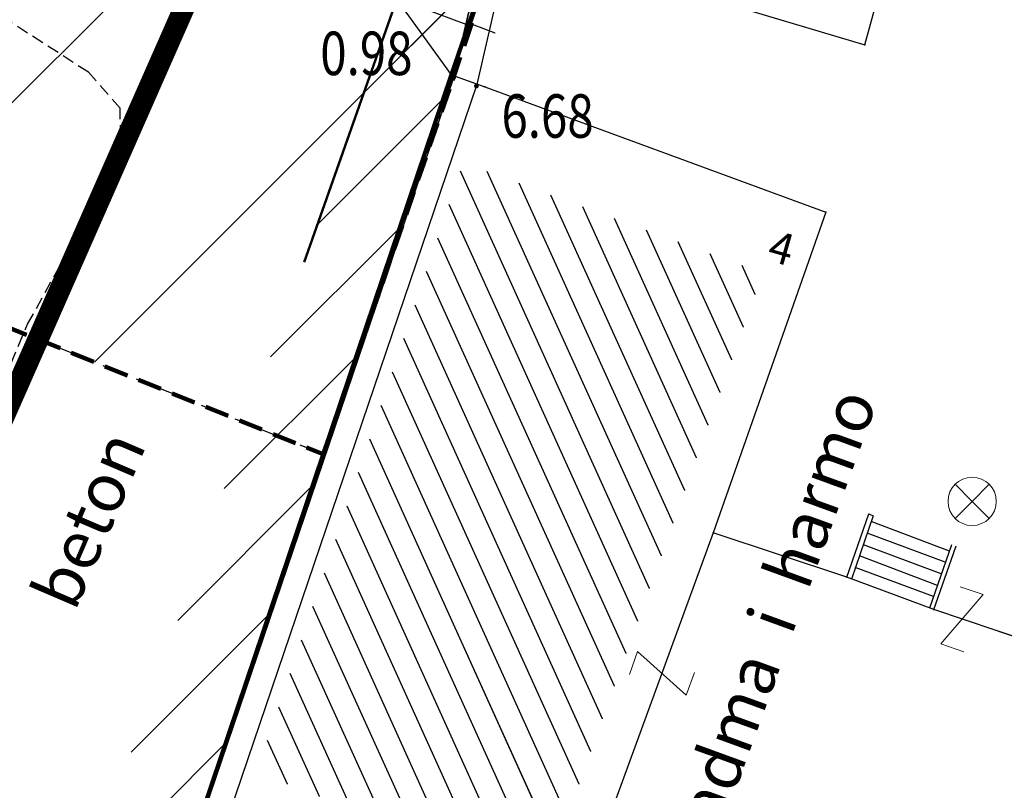
# Model space of a CAD drawing. Units: metres. Extents: x 6568793 to 6571835, y 4681188 to 4683161.
# Drawn here: x 6569464 to 6569484, y 4681828 to 4681844 of the extents above; entities that cross this region are included whole.
import ezdxf
from ezdxf.enums import TextEntityAlignment as Align

# ---------------------------------------------------------------- set-up
doc = ezdxf.new("R2010")
doc.units = ezdxf.units.M
doc.header["$MEASUREMENT"] = 0
for name, pattern in [('ACAD_ISO02W100', [15, 12, -3]), ('ACAD_ISO03W100', [30, 12, -18]), ('DASHDOT', [1, 0.5, -0.25, 0, -0.25]), ('DASHED', [0.75, 0.5, -0.25]), ('DASHED2', [0.375, 0.25, -0.125]), ('GRANICA_KO', [3, 1, 1, 1])]:
    doc.linetypes.add(name, pattern=pattern)
for name, color, linetype, lineweight in [('00_mb_granica_obuhvata', 18, 'ACAD_ISO02W100', 50), ('00_mb_povrsina sektora', 7, 'DASHDOT', 30), ('granice Kulturnog dobra', 160, 'Continuous', 80), ('katastarska podloga budva', 251, 'Continuous', 13), ('srafura zasticena okolina', 1, 'Continuous', 9), ('ZAŠT.OK.', 1, 'Continuous', 90)]:
    doc.layers.add(name, color=color, linetype=linetype, lineweight=lineweight)
for name, color, linetype in [('01-Geodetska osnova', 7, 'Continuous'), ('1-katastar-PARCELE_GRANICE', 7, 'Continuous'), ('3D-izobate', 13, 'Continuous'), ('BATIMETRIJA', 7, 'Continuous'), ('beton', 241, 'Continuous'), ('D_TACKE', 1, 'Continuous'), ('objekti', 5, 'Continuous'), ('OGRADE', 250, 'Continuous'), ('OSTALE_LINIJE', 6, 'Continuous'), ('PARCELE_GRANICE', 134, 'Continuous'), ('STEPENICE', 254, 'Continuous'), ('ZGR_DETALJI', 8, 'Continuous'), ('ZGR_STAMBENE_GRANICE', 5, 'Continuous'), ('ZGR_STAMBENE_OZNAKE', 1, 'Continuous'), ('zid', 130, 'Continuous')]:
    doc.layers.add(name, color=color, linetype=linetype)
doc.layers.add('m_MORE', color=174, linetype='Continuous', true_color=0x000081)
doc.layers.add('NAZIVI', color=7, linetype='Continuous', true_color=0x000000)
doc.styles.add('DETAC', font='txt.shx', dxfattribs={"width": 0.8})
doc.styles.add('SIM', font='SIMPLEX.shx')
pattern_1 = [(294.360994293, (0, 0), (0.455482341084, 0.206242180362), [])]

# ---------------------------------------------------------------- blocks, each defined once
blk = doc.blocks.new('TK97_1')
for p, q in [((0.5, 1.25), (-0.5, -1.25)), ((-0.5, 1.25), (0.5, 1.25)), ((-0.5, -1.25), (0.5, -1.25))]:
    blk.add_line(p, q)
blk = doc.blocks.new('TK216')
for q in [(-0.71, 0.71), (0.71, 0.71), (-0.71, -0.71), (0.71, -0.71)]:
    blk.add_line((0, 0), q)
blk.add_circle((0, 0), 1)
blk = doc.blocks.new('PIK01')
h = blk.add_hatch(color=256)
edge = h.paths.add_edge_path()
edge.add_arc((0, 0), 0.05, 0, 360)
blk.add_point((0, 0))
blk = doc.blocks.new('TACKA')
at = {"color": 0, "linetype": 'ByBlock'}
blk.add_blockref('PIK01', (0, 0), dxfattribs=at)
at = {"color": 0, "linetype": 'ByBlock', "style": 'DETAC', "width": 0.8}
for tag, p in [('IMTAC', (0.575, 0.685)), ('KOTAC', (0.575, -0.691))]:
    blk.add_attdef(tag, text='', height=1, dxfattribs=at).set_placement(p, align=Align.MIDDLE_LEFT)
at = {"color": 0, "linetype": 'ByBlock', "style": 'DETAC', "width": 0.8, "flags": 1}
blk.add_attdef('OPTAC', text='', height=1, dxfattribs=at).set_placement((-0.411, -0.003), align=Align.MIDDLE_RIGHT)

msp = doc.modelspace()

# ---------------------------------------------------------------- hatches: boundary and pattern name
at = {"layer": '00_mb_povrsina sektora', "lineweight": -3, "true_color": 0x5e67af}
h = msp.add_hatch(dxfattribs=at)
h.set_pattern_fill('ANSI31', color=165, scale=40)
edge = h.paths.add_edge_path()
edge.add_line((6569498.467, 4682155.269), (6569413.48, 4682161.405))
edge.add_line((6569413.48, 4682161.405), (6569414.241, 4682154.445))
edge.add_line((6569414.241, 4682154.445), (6569419.76, 4682094.302))
edge.add_line((6569419.76, 4682094.302), (6569419.193, 4682039.292))
edge.add_line((6569419.193, 4682039.292), (6569411.894, 4682032.284))
edge.add_line((6569411.894, 4682032.284), (6569409.944, 4682026.378))
edge.add_line((6569409.944, 4682026.378), (6569417.744, 4682025.378))
edge.add_line((6569417.744, 4682025.378), (6569402.983, 4681978.848))
edge.add_line((6569402.983, 4681978.848), (6569387.812, 4681933.423))
edge.add_line((6569387.812, 4681933.423), (6569385.105, 4681919.332))
edge.add_line((6569385.105, 4681919.332), (6569375.582, 4681920.834))
edge.add_line((6569375.582, 4681920.834), (6569377.15, 4681906.41))
edge.add_line((6569377.15, 4681906.41), (6569375.065, 4681906.2))
edge.add_line((6569375.065, 4681906.2), (6569375.952, 4681897.173))
edge.add_line((6569375.952, 4681897.173), (6569325.544, 4681892.082))
edge.add_line((6569325.544, 4681892.082), (6569325.817, 4681889.479))
edge.add_line((6569325.817, 4681889.479), (6569321.267, 4681889.001))
edge.add_line((6569321.267, 4681889.001), (6569301.296, 4681887.677))
edge.add_line((6569301.296, 4681887.677), (6569301.766, 4681881.292))
edge.add_line((6569301.766, 4681881.292), (6569302.34, 4681879.34))
edge.add_line((6569302.34, 4681879.34), (6569302.21, 4681876.71))
edge.add_line((6569302.21, 4681876.71), (6569304.17, 4681876.64))
edge.add_line((6569304.17, 4681876.64), (6569304.4, 4681874.31))
edge.add_line((6569304.4, 4681874.31), (6569302.75, 4681869.23))
edge.add_line((6569302.75, 4681869.23), (6569300.42, 4681869.71))
edge.add_line((6569300.42, 4681869.71), (6569295.99, 4681860.71))
edge.add_line((6569295.99, 4681860.71), (6569293.688, 4681858.495))
edge.add_line((6569293.688, 4681858.495), (6569293.4, 4681854.09))
edge.add_line((6569293.4, 4681854.09), (6569293.58, 4681852.98))
edge.add_line((6569293.58, 4681852.98), (6569294.27, 4681851.6))
edge.add_line((6569294.27, 4681851.6), (6569294.81, 4681851.15))
edge.add_line((6569294.81, 4681851.15), (6569295.84, 4681850.55))
edge.add_line((6569295.84, 4681850.55), (6569305.13, 4681861.24))
edge.add_line((6569305.13, 4681861.24), (6569304.95, 4681864.67))
edge.add_line((6569304.95, 4681864.67), (6569305.14, 4681866.06))
edge.add_line((6569305.14, 4681866.06), (6569305.79, 4681868.38))
edge.add_line((6569305.79, 4681868.38), (6569307.3, 4681871.31))
edge.add_line((6569307.3, 4681871.31), (6569309.618, 4681872.888))
edge.add_line((6569309.618, 4681872.888), (6569323.136, 4681874.533))
edge.add_line((6569323.136, 4681874.533), (6569324.124, 4681874.166))
edge.add_line((6569324.124, 4681874.166), (6569325.125, 4681873.324))
edge.add_line((6569325.125, 4681873.324), (6569326.289, 4681872.181))
edge.add_arc((6569318.517, 4681864.212), 11.131, 14.1578, 45.7189, ccw=False)
edge.add_line((6569329.31, 4681866.934), (6569340.864, 4681871.713))
edge.add_line((6569340.864, 4681871.713), (6569341.372, 4681871.069))
edge.add_line((6569341.372, 4681871.069), (6569341.304, 4681870.072))
edge.add_line((6569341.304, 4681870.072), (6569341.031, 4681862.078))
edge.add_line((6569341.031, 4681862.078), (6569372.865, 4681863.756))
edge.add_line((6569372.865, 4681863.756), (6569372.198, 4681859.594))
edge.add_line((6569372.198, 4681859.594), (6569369.429, 4681822.715))
edge.add_line((6569369.429, 4681822.715), (6569366.953, 4681822.996))
edge.add_line((6569366.953, 4681822.996), (6569366.877, 4681822.315))
edge.add_line((6569366.877, 4681822.315), (6569365.143, 4681822.811))
edge.add_line((6569365.143, 4681822.811), (6569364.64, 4681819.46))
edge.add_line((6569364.64, 4681819.46), (6569366.425, 4681814.252))
edge.add_line((6569366.425, 4681814.252), (6569371.951, 4681813.639))
edge.add_line((6569371.951, 4681813.639), (6569374.901, 4681819.034))
edge.add_line((6569374.901, 4681819.034), (6569374.722, 4681821.869))
edge.add_line((6569374.722, 4681821.869), (6569372.802, 4681821.895))
edge.add_line((6569372.802, 4681821.895), (6569372.802, 4681822.341))
edge.add_line((6569372.802, 4681822.341), (6569371.827, 4681822.433))
edge.add_line((6569371.827, 4681822.433), (6569374.176, 4681858.273))
edge.add_line((6569374.176, 4681858.273), (6569375.614, 4681858.178))
edge.add_line((6569375.614, 4681858.178), (6569375.614, 4681863.361))
edge.add_line((6569375.614, 4681863.361), (6569399.778, 4681857.788))
edge.add_line((6569399.778, 4681857.788), (6569400.633, 4681858.287))
edge.add_line((6569400.633, 4681858.287), (6569401.624, 4681858.287))
edge.add_line((6569401.624, 4681858.287), (6569420.884, 4681852.964))
edge.add_line((6569420.884, 4681852.964), (6569424.76, 4681851.985))
edge.add_line((6569424.76, 4681851.985), (6569425.656, 4681851.548))
edge.add_line((6569425.656, 4681851.548), (6569429.165, 4681847.999))
edge.add_line((6569429.165, 4681847.999), (6569431.584, 4681845.488))
edge.add_line((6569431.584, 4681845.488), (6569432.934, 4681844.88))
edge.add_line((6569432.934, 4681844.88), (6569435.91, 4681844.514))
edge.add_line((6569435.91, 4681844.514), (6569440.788, 4681843.428))
edge.add_line((6569440.788, 4681843.428), (6569450.667, 4681844.76))
edge.add_line((6569450.667, 4681844.76), (6569451.662, 4681844.84))
edge.add_line((6569451.662, 4681844.84), (6569452.631, 4681844.619))
edge.add_line((6569452.631, 4681844.619), (6569455.047, 4681842.854))
edge.add_line((6569455.047, 4681842.854), (6569459.191, 4681840.058))
edge.add_line((6569459.191, 4681840.058), (6569461.801, 4681838.581))
edge.add_line((6569461.801, 4681838.581), (6569462.607, 4681837.99))
edge.add_line((6569462.607, 4681837.99), (6569463.199, 4681837.196))
edge.add_line((6569463.199, 4681837.196), (6569469.805, 4681834.535))
edge.add_line((6569469.805, 4681834.535), (6569472.476, 4681842.282))
edge.add_line((6569472.476, 4681842.282), (6569475.519, 4681851.293))
edge.add_line((6569475.519, 4681851.293), (6569476.529, 4681854.106))
edge.add_line((6569476.529, 4681854.106), (6569476.9, 4681857.508))
edge.add_line((6569476.9, 4681857.508), (6569475.999, 4681865.21))
edge.add_line((6569475.999, 4681865.21), (6569474.913, 4681869.169))
edge.add_line((6569474.913, 4681869.169), (6569470.261, 4681879.472))
edge.add_line((6569470.261, 4681879.472), (6569463.664, 4681884.644))
edge.add_line((6569463.664, 4681884.644), (6569461.603, 4681886.728))
edge.add_line((6569461.603, 4681886.728), (6569459.569, 4681888.301))
edge.add_line((6569459.569, 4681888.301), (6569451.005, 4681893.685))
edge.add_line((6569451.005, 4681893.685), (6569442.5, 4681899.517))
edge.add_line((6569442.5, 4681899.517), (6569434.388, 4681901.399))
edge.add_line((6569434.388, 4681901.399), (6569432.377, 4681901.58))
edge.add_line((6569432.377, 4681901.58), (6569424.014, 4681903.33))
edge.add_line((6569424.014, 4681903.33), (6569410.783, 4681902.756))
edge.add_line((6569410.783, 4681902.756), (6569410.975, 4681901.065))
edge.add_line((6569410.975, 4681901.065), (6569409.831, 4681900.966))
edge.add_line((6569409.831, 4681900.966), (6569409.89, 4681903.327))
edge.add_line((6569409.89, 4681903.327), (6569409.333, 4681903.945))
edge.add_line((6569409.333, 4681903.945), (6569411.288, 4681915.232))
edge.add_arc((6569411.994, 4681919.915), 4.736, 59.529, 261.4291, ccw=False)
edge.add_line((6569414.395, 4681923.996), (6569431.013, 4681978.74))
edge.add_arc((6569432.105, 4681983.633), 5.013, -26.9432, 257.4152, ccw=False)
edge.add_line((6569436.573, 4681981.361), (6569467.868, 4681974.955))
edge.add_line((6569467.868, 4681974.955), (6569478.534, 4681987.103))
edge.add_line((6569478.534, 4681987.103), (6569479.799, 4681988.238))
edge.add_line((6569479.799, 4681988.238), (6569480.445, 4681989.295))
edge.add_line((6569480.445, 4681989.295), (6569481.61, 4681989.086))
edge.add_line((6569481.61, 4681989.086), (6569487.913, 4681996.931))
edge.add_line((6569487.913, 4681996.931), (6569487.31, 4681997.34))
edge.add_line((6569487.31, 4681997.34), (6569487.988, 4681999.308))
edge.add_line((6569487.988, 4681999.308), (6569488.746, 4681999.498))
edge.add_line((6569488.746, 4681999.498), (6569491.258, 4682001.997))
edge.add_line((6569491.258, 4682001.997), (6569511.208, 4681989.965))
edge.add_line((6569511.208, 4681989.965), (6569517.252, 4681987.698))
edge.add_line((6569517.252, 4681987.698), (6569518.723, 4681990.289))
edge.add_line((6569518.723, 4681990.289), (6569544.354, 4681977.788))
edge.add_line((6569544.354, 4681977.788), (6569547.625, 4681981.862))
edge.add_line((6569547.625, 4681981.862), (6569549.13, 4681981.97))
edge.add_line((6569549.13, 4681981.97), (6569551.233, 4681981.787))
edge.add_line((6569551.233, 4681981.787), (6569595, 4681961.179))
edge.add_line((6569595, 4681961.179), (6569605.334, 4681950.404))
edge.add_line((6569605.334, 4681950.404), (6569610.382, 4681951.669))
edge.add_line((6569610.382, 4681951.669), (6569621.411, 4681949.837))
edge.add_line((6569621.411, 4681949.837), (6569623.796, 4681949.521))
edge.add_line((6569623.796, 4681949.521), (6569627.977, 4681947.646))
edge.add_line((6569627.977, 4681947.646), (6569692.73, 4681979.756))
edge.add_line((6569692.73, 4681979.756), (6569726.644, 4681989.265))
edge.add_line((6569726.644, 4681989.265), (6569747.206, 4681996.18))
edge.add_line((6569747.206, 4681996.18), (6569817.796, 4682034.233))
edge.add_line((6569817.796, 4682034.233), (6569811.816, 4682043.639))
edge.add_line((6569811.816, 4682043.639), (6569808.329, 4682045.626))
edge.add_line((6569808.329, 4682045.626), (6569803.957, 4682044.204))
edge.add_line((6569803.957, 4682044.204), (6569773.286, 4682029.397))
edge.add_line((6569773.286, 4682029.397), (6569710.425, 4682015.902))
edge.add_line((6569710.425, 4682015.902), (6569712.33, 4682001.92))
edge.add_line((6569712.33, 4682001.92), (6569709.654, 4682001.407))
edge.add_line((6569709.654, 4682001.407), (6569640.834, 4681991.651))
edge.add_line((6569640.834, 4681991.651), (6569639.095, 4681998.921))
edge.add_line((6569639.095, 4681998.921), (6569657.635, 4682001.109))
edge.add_line((6569657.635, 4682001.109), (6569653.836, 4682032.424))
edge.add_line((6569653.836, 4682032.424), (6569641.44, 4682042.31))
edge.add_line((6569641.44, 4682042.31), (6569640.005, 4682044.485))
edge.add_line((6569640.005, 4682044.485), (6569632.197, 4682035.175))
edge.add_line((6569632.197, 4682035.175), (6569598.077, 4681994.146))
edge.add_line((6569598.077, 4681994.146), (6569485.353, 4682034.94))
edge.add_line((6569485.353, 4682034.94), (6569485.219, 4682041.12))
edge.add_line((6569485.219, 4682041.12), (6569484.113, 4682063.174))
edge.add_line((6569484.113, 4682063.174), (6569483.78, 4682072.961))
edge.add_line((6569483.78, 4682072.961), (6569484.1, 4682082.702))
edge.add_line((6569484.1, 4682082.702), (6569484.586, 4682092.972))
edge.add_line((6569484.586, 4682092.972), (6569484.84, 4682097.285))
edge.add_line((6569484.84, 4682097.285), (6569485.576, 4682103.191))
edge.add_line((6569485.576, 4682103.191), (6569486.371, 4682111.901))
edge.add_line((6569486.371, 4682111.901), (6569488.284, 4682123.03))
edge.add_line((6569488.284, 4682123.03), (6569489.725, 4682143.906))
edge.add_line((6569489.725, 4682143.906), (6569493.34, 4682143.765))
edge.add_line((6569493.34, 4682143.765), (6569494.354, 4682145.172))
edge.add_line((6569494.354, 4682145.172), (6569498.467, 4682155.269))
at = {"layer": 'katastarska podloga budva'}
h = msp.add_hatch(dxfattribs=at)
h.set_pattern_fill('U', color=256, scale=0.5, angle=294.361, style=0, pattern_type=0)
h.set_pattern_definition(pattern_1)
h.paths.add_polyline_path([(6569472.7, 4681840.57), (6569478.901, 4681838.285), (6569474.368, 4681825.672), (6569468.429, 4681827.946)])
at = {"layer": 'srafura zasticena okolina'}
h = msp.add_hatch(dxfattribs=at)
h.set_pattern_fill('ANSI31', color=256, scale=10)
h.set_pattern_definition([(45, (0, 0), (-0.88388347648, 0.88388347648), [])])
h.paths.add_polyline_path([(6569352.16, 4682038.99), (6569380.55, 4682037.41), (6569386.67, 4682037.21), (6569388.23, 4682037.15), (6569392.16, 4682035.33), (6569411.937, 4682032.256), (6569413.06, 4682034.57), (6569417.67, 4682033.9), (6569419.24, 4682039.27), (6569432.937, 4682036.879), (6569433.857, 4682047.482), (6569434.041, 4682050.617), (6569438.27, 4682088.541), (6569438.638, 4682092.045), (6569441.473, 4682121.53), (6569444.028, 4682153.81), (6569444.665, 4682161.846), (6569445.579, 4682173.392), (6569470.71, 4682161.054), (6569475.337, 4682158.792), (6569480.325, 4682156.144), (6569479.39, 4682153.56), (6569484.67, 4682149.53), (6569484.036, 4682142.711), (6569483.29, 4682134.55), (6569481.656, 4682121.74), (6569482.32, 4682121.69), (6569482.018, 4682119.112), (6569481.55, 4682118.96), (6569481.04, 4682115.94), (6569479.51, 4682103.01), (6569479.3, 4682100.12), (6569478.12, 4682080.61), (6569477.86, 4682061.19), (6569477.97, 4682058.5), (6569478.27, 4682043.81), (6569479.24, 4682034.304), (6569600.57, 4681990.5), (6569641.44, 4682042.31), (6569652.42, 4682033.89), (6569707.53, 4682040.75), (6569712.33, 4682001.92), (6569657.601, 4681988.461), (6569658.164, 4681984.958), (6569658.54, 4681981.21), (6569687.161, 4681984.902), (6569606.25, 4681760.981), (6569553.419, 4681747.321), (6569514.902, 4681761.227), (6569508.29, 4681775.426), (6569498.448, 4681788.201), (6569486.446, 4681796.329), (6569475.224, 4681792.224), (6569465.59, 4681799.75), (6569459.435, 4681810.219), (6569474.635, 4681853.354), (6569475.101, 4681854.721), (6569475.343, 4681857.501), (6569474.592, 4681865.036), (6569473.519, 4681868.583), (6569469.865, 4681877.012), (6569469.023, 4681878.509), (6569467.319, 4681880.133), (6569462.623, 4681883.485), (6569460.572, 4681885.565), (6569458.682, 4681887.027), (6569450.136, 4681892.356), (6569441.862, 4681898.073), (6569434.143, 4681899.865), (6569432.125, 4681900.044), (6569423.887, 4681901.773), (6569412.512, 4681901.272), (6569412.682, 4681899.774), (6569407.745, 4681898.91), (6569407.535, 4681898.187), (6569402.59, 4681898.81), (6569402.673, 4681899.872), (6569376.58, 4681897.18), (6569375.08, 4681906.2), (6569377.15, 4681906.413), (6569375.55, 4681920.84), (6569367.098, 4681919.938), (6569365.54, 4681934.848), (6569320.442, 4681930.259), (6569319.99, 4681933.95), (6569319.11, 4681933.88), (6569317.61, 4681935.73), (6569317.38, 4681938.63), (6569318.3, 4681940.75), (6569319.18, 4681940.82), (6569319.06, 4681943), (6569320.15, 4681943.08), (6569316.37, 4681976.02), (6569329.53, 4681978.02), (6569329.17, 4681981.46), (6569319.09, 4681980.48), (6569317.52, 4681993.77), (6569324.17, 4681992.97), (6569326.46, 4682034.64), (6569343.71, 4682038.84)])
h.paths.add_polyline_path([(6569590.06, 4681811.66), (6569586.02, 4681786.46), (6569596.45, 4681786.61), (6569596.25, 4681784.797), (6569594.79, 4681774.09), (6569594.19, 4681771.77), (6569591.9, 4681769.71), (6569588.68, 4681768.88), (6569584.75, 4681768.43), (6569584.37, 4681769.19), (6569573.55, 4681765.63), (6569567.92, 4681765.36), (6569561.45, 4681762.34), (6569558.338, 4681762.3), (6569556.986, 4681762.4), (6569540.59, 4681763.99), (6569539.2, 4681763.73), (6569537.32, 4681763.66), (6569534.24, 4681761.84), (6569532.13, 4681761.58), (6569530.58, 4681761.68), (6569528.08, 4681760.36), (6569524.22, 4681762.07), (6569523.05, 4681762.14), (6569520.71, 4681764.48), (6569518.76, 4681766.92), (6569515.98, 4681772.39), (6569511.45, 4681781.35), (6569510.69, 4681784.28), (6569508.46, 4681784.63), (6569506.28, 4681787.97), (6569505.49, 4681791.25), (6569505.46, 4681792.82), (6569500.05, 4681799.93), (6569498.75, 4681801.33), (6569497.06, 4681803.17), (6569493, 4681806.16), (6569490.77, 4681806.47), (6569486.778, 4681806.497), (6569482.94, 4681803.91), (6569475.77, 4681804.611), (6569473.12, 4681804.87), (6569471.08, 4681805.24), (6569468.53, 4681804.27), (6569466.84, 4681804.39), (6569464.66, 4681805.98), (6569463.89, 4681807.16), (6569464.34, 4681811.81), (6569464.81, 4681814.13), (6569466.13, 4681820.96), (6569464.4, 4681822.09), (6569465.97, 4681825.6), (6569466.78, 4681825.48), (6569467.15, 4681826.68), (6569472.46, 4681842.39), (6569475.5, 4681851.24), (6569476.58, 4681854.41), (6569476.85, 4681857.51), (6569476.07, 4681865.33), (6569474.93, 4681869.1), (6569471.21, 4681877.68), (6569470.22, 4681879.44), (6569468.28, 4681881.29), (6569463.6, 4681884.63), (6569461.57, 4681886.69), (6569459.54, 4681888.26), (6569450.96, 4681893.61), (6569442.48, 4681899.47), (6569434.38, 4681901.35), (6569432.346, 4681901.53), (6569424.01, 4681903.28), (6569410.84, 4681902.7), (6569411.032, 4681901.008), (6569409.5, 4681900.74), (6569409.84, 4681903.31), (6569409.28, 4681903.93), (6569411.23, 4681915.19), (6569409.6, 4681915.88), (6569408.14, 4681917.13), (6569407.47, 4681918.39), (6569407.22, 4681920.47), (6569408.01, 4681922.63), (6569410.2, 4681924.19), (6569413.21, 4681924.41), (6569414.32, 4681924.27), (6569418.81, 4681937.9), (6569422.87, 4681951.54), (6569430.99, 4681978.84), (6569429.36, 4681979.46), (6569427.69, 4681980.47), (6569426.82, 4681982.23), (6569426.71, 4681983.966), (6569427.02, 4681985.61), (6569428.37, 4681987.46), (6569430.42, 4681988.71), (6569431.88, 4681988.89), (6569433.37, 4681988.79), (6569434.8, 4681988.03), (6569436.47, 4681986.02), (6569437.1, 4681983.56), (6569436.65, 4681981.41), (6569467.85, 4681975.01), (6569474.25, 4681982.22), (6569477.87, 4681987.24), (6569478.5, 4681987.14), (6569479.76, 4681988.27), (6569480.42, 4681989.35), (6569481.59, 4681989.14), (6569485.09, 4681993.33), (6569487.84, 4681996.92), (6569487.25, 4681997.32), (6569487.95, 4681999.35), (6569488.73, 4681999.54), (6569491.25, 4682002.06), (6569496.32, 4681998.67), (6569508.85, 4681991.33), (6569511.24, 4681989.9), (6569517.23, 4681987.76), (6569518.7, 4681990.35), (6569524.12, 4681987.76), (6569536.1, 4681981.45), (6569538.33, 4681980.38), (6569544.34, 4681977.85), (6569547.6, 4681981.91), (6569551.27, 4681981.71), (6569563.3, 4681976.46), (6569571.16, 4681973.37), (6569583.51, 4681967.07), (6569593.53, 4681962.06), (6569595.03, 4681961.22), (6569598.29, 4681959.17), (6569600.62, 4681956.62), (6569605.35, 4681950.46), (6569608.01, 4681951.41), (6569610.38, 4681951.72), (6569621.18, 4681950.03), (6569622.327, 4681949.87), (6569628.13, 4681947.64), (6569629.67, 4681945.7), (6569630.04, 4681940.2), (6569628.89, 4681939.16), (6569619.955, 4681939.327), (6569615.35, 4681922.79), (6569609.8, 4681903.85), (6569604.89, 4681887.05), (6569599.42, 4681868.63), (6569598.62, 4681865.1), (6569596.82, 4681853.98), (6569593.84, 4681835.45)], flags=16)
at = {"layer": 'ZGR_STAMBENE_GRANICE', "true_color": 0x000000}
h = msp.add_hatch(dxfattribs=at)
h.set_pattern_fill('U', color=18, scale=0.5, angle=294.361, style=0, pattern_type=0)
h.set_pattern_definition(pattern_1)
h.paths.add_polyline_path([(6569472.7, 4681840.57), (6569478.901, 4681838.285), (6569474.368, 4681825.672), (6569468.429, 4681827.946)])

# ---------------------------------------------------------------- linework, layer by layer
at = {"color": 18, "true_color": 0x000000}
for p, q in [((6569472.499, 4681842.33), (6569472.978, 4681844.401)), ((6569472.978, 4681844.401), (6569472.499, 4681842.33)), ((6569473.46, 4681844.264), (6569472.973, 4681842.159))]:
    msp.add_line(p, q, dxfattribs=at)
at = {"layer": '00_mb_granica_obuhvata', "linetype": 'DASHED', "lineweight": 100}
msp.add_lwpolyline([(6569440.788, 4681843.428), (6569450.667, 4681844.76), (6569451.662, 4681844.84), (6569452.631, 4681844.619), (6569455.047, 4681842.854), (6569459.191, 4681840.058), (6569461.801, 4681838.581), (6569462.607, 4681837.99), (6569463.199, 4681837.196), (6569469.805, 4681834.535), (6569472.476, 4681842.282), (6569475.519, 4681851.293), (6569476.529, 4681854.106), (6569476.9, 4681857.508), (6569475.999, 4681865.21), (6569474.913, 4681869.169), (6569470.261, 4681879.472), (6569463.664, 4681884.644), (6569461.603, 4681886.728), (6569459.569, 4681888.301), (6569451.005, 4681893.685), (6569442.5, 4681899.517)], dxfattribs=at)
at = {"layer": '00_mb_povrsina sektora'}
msp.add_lwpolyline([(6569440.788, 4681843.428), (6569450.667, 4681844.76), (6569451.662, 4681844.84), (6569452.631, 4681844.619), (6569455.047, 4681842.854), (6569459.191, 4681840.058), (6569461.801, 4681838.581), (6569462.607, 4681837.99), (6569463.199, 4681837.196), (6569469.805, 4681834.535), (6569472.476, 4681842.282), (6569475.519, 4681851.293), (6569476.529, 4681854.106), (6569476.9, 4681857.508), (6569475.999, 4681865.21), (6569474.913, 4681869.169), (6569470.261, 4681879.472), (6569463.664, 4681884.644), (6569461.603, 4681886.728), (6569459.569, 4681888.301), (6569451.005, 4681893.685), (6569442.5, 4681899.517)], dxfattribs=at)
at = {"layer": '1-katastar-PARCELE_GRANICE', "linetype": 'Continuous', "lineweight": 0}
for p, q in [((6569472.46, 4681842.39), (6569475.5, 4681851.24)), ((6569467.15, 4681826.68), (6569472.46, 4681842.39))]:
    msp.add_line(p, q, dxfattribs=at)
at = {"layer": '3D-izobate', "color": 18, "linetype": 'DASHED2', "true_color": 0x000000, "elevation": 0.5}
msp.add_lwpolyline([(6569463.022, 4681809.766), (6569463.58, 4681811.684), (6569464.15, 4681816.65), (6569464.153, 4681818.647), (6569463.983, 4681819.631), (6569463.665, 4681820.578), (6569463.179, 4681821.45), (6569462.526, 4681822.205), (6569460.913, 4681823.383), (6569459.282, 4681824.535), (6569458.704, 4681825.34), (6569458.719, 4681826.322), (6569459.121, 4681827.236), (6569460.573, 4681829.859), (6569463.685, 4681837.227), (6569464.654, 4681838.974), (6569465.184, 4681839.822), (6569465.61, 4681840.724), (6569465.602, 4681841.7), (6569464.946, 4681842.443), (6569462.426, 4681844.066)], dxfattribs=at)
at = {"layer": 'BATIMETRIJA', "const_width": 0.44}
msp.add_lwpolyline([(6569184.287, 4681706.762), (6569273.3, 4681821.367), (6569289.398, 4681847.055), (6569295.973, 4681849.327), (6569300.684, 4681854.517), (6569305.612, 4681861.109), (6569307.288, 4681861.277), (6569349.82, 4681875.431), (6569366.093, 4681874.857), (6569380.126, 4681874.08), (6569396.025, 4681872.748), (6569414.164, 4681871.103), (6569431.569, 4681866.737), (6569447.805, 4681860.739), (6569461.544, 4681853.679), (6569467.621, 4681845.358), (6569458.919, 4681825.6), (6569464.803, 4681820.558), (6569463.133, 4681808.214)], dxfattribs=at)
at = {"layer": 'beton', "color": 18, "true_color": 0x000000}
for q in [(6569458.919, 4681825.6), (6569472.755, 4681843.438)]:
    msp.add_line((6569467.621, 4681845.358), q, dxfattribs=at)
at = {"layer": 'D_TACKE', "color": 18, "true_color": 0x000000}
for p in [(6569481.01, 4681843.01), (6569473.15, 4681842.14), (6569480.2, 4681839.55), (6569477.87, 4681832.91), (6569482.89, 4681832.62), (6569480.64, 4681831.99), (6569482.44, 4681831.32)]:
    msp.add_point(p, dxfattribs=at)
at = {"layer": 'D_TACKE', "color": 18, "linetype": 'GRANICA_KO', "true_color": 0x000000}
msp.add_point((6569472.46, 4681842.39), dxfattribs=at)
at = {"layer": 'granice Kulturnog dobra'}
msp.add_lwpolyline([(6569463.89, 4681807.16), (6569464.34, 4681811.81), (6569464.81, 4681814.13), (6569466.13, 4681820.96), (6569464.4, 4681822.09), (6569465.97, 4681825.6), (6569466.78, 4681825.48), (6569467.15, 4681826.68), (6569472.46, 4681842.39), (6569475.5, 4681851.24), (6569476.58, 4681854.41), (6569476.85, 4681857.51), (6569476.07, 4681865.33), (6569474.93, 4681869.1), (6569471.21, 4681877.68), (6569470.22, 4681879.44), (6569468.28, 4681881.29), (6569463.6, 4681884.63), (6569461.57, 4681886.69), (6569459.54, 4681888.26), (6569450.96, 4681893.61), (6569442.48, 4681899.47)], dxfattribs=at)
at = {"layer": 'katastarska podloga budva', "color": 7, "linetype": 'GRANICA_KO'}
for p, q in [((6569472.46, 4681842.39), (6569475.5, 4681851.24)), ((6569467.15, 4681826.68), (6569472.46, 4681842.39))]:
    msp.add_line(p, q, dxfattribs=at)
at = {"layer": 'katastarska podloga budva'}
for p, q in [((6569481.01, 4681843.01), (6569482.6, 4681848.88)), ((6569474.32, 4681845.01), (6569481.01, 4681843.01)), ((6569473.36, 4681843.25), (6569472.89, 4681843.43)), ((6569472.46, 4681842.39), (6569467.15, 4681826.68)), ((6569472.46, 4681842.39), (6569473.15, 4681842.14)), ((6569473.15, 4681842.14), (6569480.2, 4681839.55)), ((6569480.2, 4681839.55), (6569477.87, 4681832.91)), ((6569480.64, 4681831.99), (6569481.09, 4681833.3)), ((6569481.18, 4681833.26), (6569480.73, 4681831.95)), ((6569481.09, 4681833.3), (6569481.18, 4681833.26)), ((6569482.76, 4681832.53), (6569481.14, 4681833.14)), ((6569477.87, 4681832.91), (6569474.56, 4681823.85)), ((6569480.64, 4681831.99), (6569477.87, 4681832.91)), ((6569482.67, 4681832.3), (6569481.06, 4681832.9)), ((6569482.59, 4681832.06), (6569480.98, 4681832.66)), ((6569482.8, 4681832.66), (6569482.35, 4681831.35)), ((6569482.44, 4681831.32), (6569482.89, 4681832.62)), ((6569482.51, 4681831.82), (6569480.9, 4681832.43)), ((6569482.43, 4681831.59), (6569480.81, 4681832.19)), ((6569482.44, 4681831.32), (6569480.64, 4681831.99)), ((6569490.6, 4681828.56), (6569482.44, 4681831.32))]:
    msp.add_line(p, q, dxfattribs=at)
for p in [(6569481.01, 4681843.01), (6569473.15, 4681842.14), (6569480.2, 4681839.55), (6569477.87, 4681832.91), (6569482.89, 4681832.62), (6569480.64, 4681831.99), (6569482.44, 4681831.32)]:
    msp.add_point(p, dxfattribs=at)
at = {"layer": 'katastarska podloga budva', "linetype": 'GRANICA_KO'}
msp.add_point((6569472.46, 4681842.39), dxfattribs=at)
at = {"layer": 'm_MORE', "color": 176, "lineweight": -3, "true_color": 0x000081}
msp.add_lwpolyline([(6569463.89, 4681807.16), (6569464.34, 4681811.81), (6569466.13, 4681820.96), (6569464.4, 4681822.09), (6569465.97, 4681825.6), (6569466.78, 4681825.48), (6569467.15, 4681826.68), (6569472.46, 4681842.39), (6569464.691, 4681853.137), (6569452.82, 4681861.395), (6569433.233, 4681867.053), (6569416.956, 4681870.11), (6569400.28, 4681873.07), (6569368.884, 4681875.369), (6569347.839, 4681875.369)], dxfattribs=at)
at = {"layer": 'OGRADE', "color": 18, "true_color": 0x000000}
msp.add_line((6569473.36, 4681843.25), (6569472.89, 4681843.43), dxfattribs=at)
at = {"layer": 'OSTALE_LINIJE', "color": 18, "true_color": 0x000000}
for p, q in [((6569480.64, 4681831.99), (6569477.87, 4681832.91)), ((6569482.44, 4681831.32), (6569480.64, 4681831.99)), ((6569490.6, 4681828.56), (6569482.44, 4681831.32))]:
    msp.add_line(p, q, dxfattribs=at)
at = {"layer": 'PARCELE_GRANICE', "color": 18, "linetype": 'GRANICA_KO', "true_color": 0x000000}
for p, q in [((6569472.46, 4681842.39), (6569475.5, 4681851.24)), ((6569467.15, 4681826.68), (6569472.46, 4681842.39))]:
    msp.add_line(p, q, dxfattribs=at)
at = {"layer": 'STEPENICE', "color": 18, "true_color": 0x000000}
for p, q in [((6569480.64, 4681831.99), (6569481.09, 4681833.3)), ((6569481.18, 4681833.26), (6569480.73, 4681831.95)), ((6569481.09, 4681833.3), (6569481.18, 4681833.26)), ((6569482.76, 4681832.53), (6569481.14, 4681833.14)), ((6569482.67, 4681832.3), (6569481.06, 4681832.9)), ((6569482.59, 4681832.06), (6569480.98, 4681832.66)), ((6569482.8, 4681832.66), (6569482.35, 4681831.35)), ((6569482.44, 4681831.32), (6569482.89, 4681832.62)), ((6569482.51, 4681831.82), (6569480.9, 4681832.43)), ((6569482.43, 4681831.59), (6569480.81, 4681832.19))]:
    msp.add_line(p, q, dxfattribs=at)
at = {"layer": 'ZAŠT.OK.', "color": 177, "linetype": 'ACAD_ISO03W100', "lineweight": 50, "true_color": 0x293189}
msp.add_lwpolyline([(6569459.435, 4681810.219), (6569474.635, 4681853.354), (6569475.101, 4681854.721), (6569475.343, 4681857.501), (6569474.592, 4681865.036), (6569473.519, 4681868.583), (6569469.865, 4681877.012), (6569469.023, 4681878.509), (6569467.319, 4681880.133), (6569462.623, 4681883.485), (6569460.572, 4681885.565), (6569458.682, 4681887.027), (6569450.136, 4681892.356), (6569441.862, 4681898.073)], dxfattribs=at)
at = {"layer": 'ZGR_DETALJI', "color": 18, "true_color": 0x000000}
for p, q in [((6569481.01, 4681843.01), (6569482.6, 4681848.88)), ((6569474.32, 4681845.01), (6569481.01, 4681843.01))]:
    msp.add_line(p, q, dxfattribs=at)
at = {"layer": 'ZGR_STAMBENE_GRANICE', "color": 18, "true_color": 0x000000}
for p, q in [((6569472.46, 4681842.39), (6569467.15, 4681826.68)), ((6569472.46, 4681842.39), (6569473.15, 4681842.14)), ((6569473.15, 4681842.14), (6569480.2, 4681839.55)), ((6569480.2, 4681839.55), (6569477.87, 4681832.91)), ((6569477.87, 4681832.91), (6569474.56, 4681823.85))]:
    msp.add_line(p, q, dxfattribs=at)
at = {"layer": 'zid', "color": 18, "true_color": 0x000000}
for p, q in [((6569472.499, 4681842.33), (6569466.78, 4681825.48)), ((6569472.972, 4681842.169), (6569467.119, 4681824.924))]:
    msp.add_line(p, q, dxfattribs=at)

# ---------------------------------------------------------------- block references
at = {"layer": '01-Geodetska osnova', "color": 18, "true_color": 0x000000}
ref = msp.add_blockref('TACKA', (6569472.499, 4681842.33), dxfattribs=at)
ref.add_attrib('KOTAC', '0.98', dxfattribs={"layer": '0', "color": 32, "linetype": 'ByBlock', "height": 0.9, "style": 'DETAC', "width": 0.8}).set_placement((6569469.742, 4681842.834), align=Align.MIDDLE_LEFT)
ref = msp.add_blockref('TACKA', (6569472.973, 4681842.159), dxfattribs=at)
ref.add_attrib('KOTAC', '6.68', dxfattribs={"layer": '0', "color": 32, "linetype": 'ByBlock', "height": 0.9, "style": 'DETAC', "width": 0.8}).set_placement((6569473.49, 4681841.537), align=Align.MIDDLE_LEFT)
at = {"layer": 'katastarska podloga budva', "xscale": 0.5, "yscale": 0.5}
msp.add_blockref('TK216', (6569483.23, 4681833.56), dxfattribs=at)
for p, rotation in [((6569483.02, 4681831.12), 161.3305826206168), ((6569476.81, 4681830), 249.9724814282664)]:
    msp.add_blockref('TK97_1', p, dxfattribs=dict(at, rotation=rotation))

# ---------------------------------------------------------------- texts
at = {"layer": 'NAZIVI', "color": 18, "true_color": 0x000000, "style": 'SIM'}
msp.add_text('vrt kadma  i  harmo', height=1, rotation=69.9444, dxfattribs=at).set_placement((6569477.07, 4681824.12))
at = {"layer": 'objekti', "color": 18, "true_color": 0x000000, "insert": (6569463.745, 4681831.652), "char_height": 1, "width": 4.92893, "attachment_point": 1, "rotation": 66.75}
msp.add_mtext('{\\fVerdana|b0|i0|c0|p34;\\C7;beton}', dxfattribs=at)
at = {"layer": 'ZGR_STAMBENE_OZNAKE', "color": 18, "true_color": 0x000000, "style": 'SIM'}
msp.add_text('4', height=0.65, rotation=344.0754, dxfattribs=at).set_placement((6569478.96, 4681838.56))

doc.saveas('drawing.dxf')
